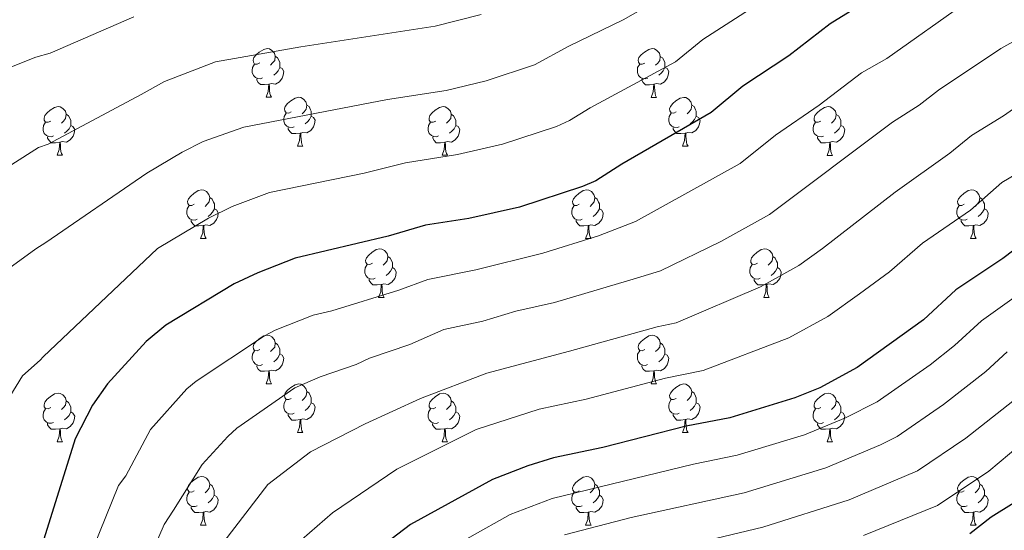
# Model space of a CAD drawing. Units: metres. Extents: x 619632 to 624139, y 4761471 to 4764520.
# Drawn here: x 622044 to 622247, y 4763254 to 4763360 of the extents above; entities that cross this region are included whole.
import ezdxf

# ---------------------------------------------------------------- set-up
doc = ezdxf.new("R2010")
doc.units = ezdxf.units.M
doc.header["$MEASUREMENT"] = 0
for name, color, linetype, lineweight in [('Nivel 36', 7, 'Continuous', 0), ('Nivel 4', 7, 'Continuous', 0), ('Nivel 5', 7, 'Continuous', 0), ('Nivel 61', 7, 'Continuous', 0), ('Nivel 63', 7, 'Continuous', 0)]:
    doc.layers.add(name, color=color, linetype=linetype, lineweight=lineweight)

msp = doc.modelspace()

# ---------------------------------------------------------------- linework, layer by layer
at = {"layer": 'Nivel 36', "color": 92, "linetype": 'Continuous', "lineweight": 0}
for p, q in [((622095.15, 4763343.53), (622096.28, 4763343.53)), ((622174.48, 4763343.52), (622175.61, 4763343.52)), ((622101.63, 4763333.49), (622102.75, 4763333.49)), ((622180.96, 4763333.49), (622182.08, 4763333.49)), ((622052.07, 4763331.59), (622053.2, 4763331.59)), ((622131.4, 4763331.59), (622132.53, 4763331.59)), ((622210.73, 4763331.58), (622211.85, 4763331.58)), ((622081.65, 4763314.44), (622082.78, 4763314.44)), ((622160.98, 4763314.44), (622162.1, 4763314.44)), ((622240.3, 4763314.44), (622241.43, 4763314.44)), ((622118.34, 4763302.3), (622119.47, 4763302.3)), ((622197.67, 4763302.3), (622198.79, 4763302.3)), ((622095.15, 4763284.53), (622096.28, 4763284.53)), ((622174.48, 4763284.53), (622175.6, 4763284.53)), ((622101.63, 4763274.5), (622102.75, 4763274.5)), ((622180.96, 4763274.5), (622182.08, 4763274.5)), ((622052.07, 4763272.6), (622053.2, 4763272.6)), ((622131.4, 4763272.59), (622132.52, 4763272.59)), ((622210.73, 4763272.59), (622211.85, 4763272.59)), ((622081.65, 4763255.45), (622082.77, 4763255.45)), ((622160.98, 4763255.45), (622162.1, 4763255.45)), ((622240.3, 4763255.45), (622241.43, 4763255.45))]:
    msp.add_line(p, q, dxfattribs=at)
at = {"layer": 'Nivel 36', "color": 92, "linetype": 'Continuous', "lineweight": 0, "flags": 128}
for points in [[(622093.85, 4763350.59), (622093.32, 4763350.32), (622092.79, 4763350.38), (622092.53, 4763350.75), (622092.47, 4763351.17), (622092.63, 4763351.69), (622093.11, 4763352.29), (622093.75, 4763352.82), (622094.65, 4763353.4), (622095.39, 4763353.56), (622095.82, 4763353.51), (622096.35, 4763353.19), (622096.88, 4763352.61), (622097.04, 4763351.97), (622096.93, 4763351.12), (622096.5, 4763350.59), (622096.08, 4763350.16)], [(622173.18, 4763350.58), (622172.65, 4763350.32), (622172.12, 4763350.38), (622171.86, 4763350.74), (622171.8, 4763351.17), (622171.96, 4763351.69), (622172.44, 4763352.28), (622173.08, 4763352.82), (622173.98, 4763353.4), (622174.72, 4763353.56), (622175.15, 4763353.5), (622175.68, 4763353.19), (622176.21, 4763352.6), (622176.37, 4763351.96), (622176.26, 4763351.12), (622175.83, 4763350.58), (622175.41, 4763350.16)], [(622097.04, 4763351.97), (622097.51, 4763351.65), (622097.83, 4763351.01), (622097.99, 4763350.69), (622097.99, 4763350.11), (622097.99, 4763349.69), (622097.62, 4763349), (622097.2, 4763348.52), (622096.72, 4763348.1)], [(622176.37, 4763351.96), (622176.84, 4763351.65), (622177.16, 4763351.01), (622177.32, 4763350.69), (622177.32, 4763350.11), (622177.32, 4763349.68), (622176.95, 4763349), (622176.53, 4763348.52), (622176.05, 4763348.1)], [(622094.44, 4763347.51), (622094.01, 4763347.35), (622093.43, 4763347.41), (622092.95, 4763347.62), (622092.53, 4763348.04), (622092.31, 4763348.63), (622092.31, 4763349.05), (622092.37, 4763349.63), (622092.79, 4763350.32)], [(622097.99, 4763349.69), (622098.44, 4763349.44), (622098.79, 4763348.82), (622098.68, 4763348.1), (622098.47, 4763347.46), (622097.88, 4763346.72), (622097.09, 4763346.24), (622096.24, 4763346.34), (622095.81, 4763346.21)], [(622173.77, 4763347.5), (622173.34, 4763347.34), (622172.76, 4763347.4), (622172.28, 4763347.62), (622171.86, 4763348.04), (622171.64, 4763348.62), (622171.64, 4763349.04), (622171.7, 4763349.63), (622172.12, 4763350.32)], [(622177.32, 4763349.68), (622177.77, 4763349.44), (622178.12, 4763348.82), (622178.01, 4763348.1), (622177.8, 4763347.46), (622177.21, 4763346.72), (622176.42, 4763346.24), (622175.57, 4763346.34), (622175.14, 4763346.21)], [(622095.7, 4763346.21), (622094.81, 4763346.13), (622093.96, 4763346.13), (622093.54, 4763346.56), (622093.22, 4763347.03), (622093.22, 4763347.35)], [(622095.15, 4763343.53), (622095.59, 4763344.69), (622095.7, 4763346.21), (622095.81, 4763346.21), (622095.84, 4763345.63), (622095.88, 4763344.94), (622095.95, 4763344.33), (622096.06, 4763343.93), (622096.28, 4763343.53)], [(622175.03, 4763346.21), (622174.14, 4763346.12), (622173.29, 4763346.12), (622172.87, 4763346.56), (622172.55, 4763347.03), (622172.55, 4763347.34)], [(622174.48, 4763343.52), (622174.92, 4763344.68), (622175.03, 4763346.21), (622175.14, 4763346.21), (622175.17, 4763345.62), (622175.21, 4763344.94), (622175.28, 4763344.32), (622175.39, 4763343.92), (622175.61, 4763343.52)], [(622100.33, 4763340.55), (622099.8, 4763340.29), (622099.27, 4763340.34), (622099, 4763340.71), (622098.95, 4763341.14), (622099.11, 4763341.66), (622099.59, 4763342.25), (622100.22, 4763342.78), (622101.12, 4763343.37), (622101.87, 4763343.53), (622102.29, 4763343.47), (622102.82, 4763343.16), (622103.35, 4763342.57), (622103.51, 4763341.93), (622103.4, 4763341.08), (622102.98, 4763340.55), (622102.56, 4763340.13)], [(622179.66, 4763340.55), (622179.13, 4763340.28), (622178.6, 4763340.34), (622178.33, 4763340.71), (622178.28, 4763341.14), (622178.44, 4763341.66), (622178.92, 4763342.25), (622179.55, 4763342.78), (622180.45, 4763343.36), (622181.2, 4763343.52), (622181.62, 4763343.47), (622182.15, 4763343.16), (622182.68, 4763342.57), (622182.84, 4763341.93), (622182.73, 4763341.08), (622182.31, 4763340.55), (622181.89, 4763340.12)], [(622050.77, 4763338.65), (622050.24, 4763338.38), (622049.71, 4763338.44), (622049.45, 4763338.81), (622049.39, 4763339.23), (622049.55, 4763339.75), (622050.03, 4763340.35), (622050.67, 4763340.88), (622051.57, 4763341.46), (622052.31, 4763341.62), (622052.74, 4763341.57), (622053.27, 4763341.25), (622053.8, 4763340.67), (622053.96, 4763340.03), (622053.85, 4763339.18), (622053.42, 4763338.65), (622053, 4763338.22)], [(622103.51, 4763341.93), (622103.99, 4763341.62), (622104.3, 4763340.98), (622104.46, 4763340.66), (622104.46, 4763340.08), (622104.46, 4763339.65), (622104.09, 4763338.96), (622103.67, 4763338.48), (622103.19, 4763338.06)], [(622130.1, 4763338.65), (622129.57, 4763338.38), (622129.04, 4763338.44), (622128.78, 4763338.81), (622128.72, 4763339.23), (622128.88, 4763339.75), (622129.36, 4763340.35), (622130, 4763340.88), (622130.9, 4763341.46), (622131.64, 4763341.62), (622132.07, 4763341.57), (622132.6, 4763341.25), (622133.13, 4763340.67), (622133.29, 4763340.03), (622133.18, 4763339.18), (622132.75, 4763338.65), (622132.33, 4763338.22)], [(622182.84, 4763341.93), (622183.32, 4763341.62), (622183.63, 4763340.98), (622183.79, 4763340.66), (622183.79, 4763340.08), (622183.79, 4763339.65), (622183.42, 4763338.96), (622183, 4763338.48), (622182.52, 4763338.06)], [(622209.43, 4763338.64), (622208.9, 4763338.38), (622208.37, 4763338.44), (622208.1, 4763338.8), (622208.05, 4763339.23), (622208.21, 4763339.75), (622208.69, 4763340.34), (622209.32, 4763340.88), (622210.22, 4763341.46), (622210.97, 4763341.62), (622211.39, 4763341.56), (622211.92, 4763341.25), (622212.45, 4763340.66), (622212.61, 4763340.02), (622212.5, 4763339.18), (622212.08, 4763338.64), (622211.66, 4763338.22)], [(622053.96, 4763340.03), (622054.43, 4763339.71), (622054.75, 4763339.07), (622054.91, 4763338.75), (622054.91, 4763338.17), (622054.91, 4763337.75), (622054.54, 4763337.06), (622054.12, 4763336.58), (622053.64, 4763336.16)], [(622100.91, 4763337.47), (622100.49, 4763337.31), (622099.9, 4763337.37), (622099.43, 4763337.58), (622099, 4763338.01), (622098.79, 4763338.59), (622098.79, 4763339.01), (622098.84, 4763339.6), (622099.27, 4763340.29)], [(622104.46, 4763339.65), (622104.92, 4763339.4), (622105.26, 4763338.79), (622105.15, 4763338.06), (622104.94, 4763337.42), (622104.36, 4763336.68), (622103.56, 4763336.2), (622102.71, 4763336.31), (622102.28, 4763336.18)], [(622133.29, 4763340.03), (622133.76, 4763339.71), (622134.08, 4763339.07), (622134.24, 4763338.75), (622134.24, 4763338.17), (622134.24, 4763337.75), (622133.87, 4763337.06), (622133.45, 4763336.58), (622132.97, 4763336.16)], [(622180.24, 4763337.47), (622179.82, 4763337.31), (622179.23, 4763337.37), (622178.76, 4763337.58), (622178.33, 4763338), (622178.12, 4763338.59), (622178.12, 4763339.01), (622178.17, 4763339.6), (622178.6, 4763340.28)], [(622183.79, 4763339.65), (622184.25, 4763339.4), (622184.59, 4763338.78), (622184.48, 4763338.06), (622184.27, 4763337.42), (622183.69, 4763336.68), (622182.89, 4763336.2), (622182.04, 4763336.3), (622181.61, 4763336.18)], [(622212.61, 4763340.02), (622213.09, 4763339.71), (622213.4, 4763339.07), (622213.56, 4763338.75), (622213.56, 4763338.17), (622213.56, 4763337.74), (622213.19, 4763337.06), (622212.77, 4763336.58), (622212.29, 4763336.16)], [(622051.36, 4763335.57), (622050.93, 4763335.41), (622050.35, 4763335.47), (622049.87, 4763335.68), (622049.45, 4763336.1), (622049.23, 4763336.69), (622049.23, 4763337.11), (622049.29, 4763337.69), (622049.71, 4763338.38)], [(622054.91, 4763337.75), (622055.36, 4763337.5), (622055.71, 4763336.88), (622055.6, 4763336.16), (622055.39, 4763335.52), (622054.8, 4763334.78), (622054.01, 4763334.3), (622053.16, 4763334.4), (622052.73, 4763334.27)], [(622130.69, 4763335.57), (622130.26, 4763335.41), (622129.68, 4763335.47), (622129.2, 4763335.68), (622128.78, 4763336.1), (622128.56, 4763336.69), (622128.56, 4763337.11), (622128.62, 4763337.69), (622129.04, 4763338.38)], [(622134.24, 4763337.75), (622134.69, 4763337.5), (622135.04, 4763336.88), (622134.93, 4763336.16), (622134.72, 4763335.52), (622134.13, 4763334.78), (622133.34, 4763334.3), (622132.49, 4763334.4), (622132.06, 4763334.27)], [(622210.01, 4763335.56), (622209.59, 4763335.4), (622209, 4763335.46), (622208.53, 4763335.68), (622208.1, 4763336.1), (622207.89, 4763336.68), (622207.89, 4763337.1), (622207.94, 4763337.69), (622208.37, 4763338.38)], [(622213.56, 4763337.74), (622214.02, 4763337.5), (622214.36, 4763336.88), (622214.25, 4763336.16), (622214.04, 4763335.52), (622213.46, 4763334.78), (622212.66, 4763334.3), (622211.81, 4763334.4), (622211.38, 4763334.27)], [(622052.62, 4763334.27), (622051.73, 4763334.19), (622050.88, 4763334.19), (622050.46, 4763334.62), (622050.14, 4763335.09), (622050.14, 4763335.41)], [(622102.17, 4763336.18), (622101.28, 4763336.09), (622100.44, 4763336.09), (622100.01, 4763336.52), (622099.69, 4763337), (622099.69, 4763337.31)], [(622101.63, 4763333.49), (622102.06, 4763334.65), (622102.17, 4763336.18), (622102.28, 4763336.18), (622102.32, 4763335.59), (622102.35, 4763334.91), (622102.42, 4763334.29), (622102.54, 4763333.89), (622102.75, 4763333.49)], [(622131.95, 4763334.27), (622131.06, 4763334.19), (622130.21, 4763334.19), (622129.79, 4763334.62), (622129.47, 4763335.09), (622129.47, 4763335.41)], [(622181.5, 4763336.18), (622180.61, 4763336.09), (622179.77, 4763336.09), (622179.34, 4763336.52), (622179.02, 4763337), (622179.02, 4763337.31)], [(622180.96, 4763333.49), (622181.39, 4763334.65), (622181.5, 4763336.18), (622181.61, 4763336.18), (622181.65, 4763335.59), (622181.68, 4763334.9), (622181.75, 4763334.29), (622181.87, 4763333.89), (622182.08, 4763333.49)], [(622211.27, 4763334.27), (622210.38, 4763334.18), (622209.54, 4763334.18), (622209.11, 4763334.62), (622208.79, 4763335.09), (622208.79, 4763335.4)], [(622052.07, 4763331.59), (622052.51, 4763332.75), (622052.62, 4763334.27), (622052.73, 4763334.27), (622052.76, 4763333.69), (622052.8, 4763333), (622052.87, 4763332.39), (622052.98, 4763331.99), (622053.2, 4763331.59)], [(622131.4, 4763331.59), (622131.84, 4763332.75), (622131.95, 4763334.27), (622132.06, 4763334.27), (622132.09, 4763333.69), (622132.13, 4763333), (622132.2, 4763332.39), (622132.31, 4763331.99), (622132.53, 4763331.59)], [(622210.73, 4763331.58), (622211.16, 4763332.74), (622211.27, 4763334.27), (622211.38, 4763334.27), (622211.42, 4763333.68), (622211.45, 4763333), (622211.52, 4763332.38), (622211.64, 4763331.98), (622211.85, 4763331.58)], [(622080.35, 4763321.5), (622079.82, 4763321.24), (622079.29, 4763321.29), (622079.03, 4763321.66), (622078.97, 4763322.09), (622079.13, 4763322.61), (622079.61, 4763323.2), (622080.25, 4763323.73), (622081.15, 4763324.32), (622081.89, 4763324.48), (622082.32, 4763324.42), (622082.85, 4763324.11), (622083.38, 4763323.52), (622083.54, 4763322.88), (622083.43, 4763322.03), (622083, 4763321.5), (622082.58, 4763321.08)], [(622159.68, 4763321.5), (622159.15, 4763321.24), (622158.62, 4763321.29), (622158.35, 4763321.66), (622158.3, 4763322.09), (622158.46, 4763322.61), (622158.94, 4763323.2), (622159.57, 4763323.73), (622160.47, 4763324.32), (622161.22, 4763324.48), (622161.64, 4763324.42), (622162.17, 4763324.11), (622162.7, 4763323.52), (622162.86, 4763322.88), (622162.75, 4763322.03), (622162.33, 4763321.5), (622161.91, 4763321.08)], [(622239, 4763321.5), (622238.48, 4763321.24), (622237.94, 4763321.29), (622237.68, 4763321.66), (622237.62, 4763322.09), (622237.78, 4763322.61), (622238.26, 4763323.2), (622238.9, 4763323.73), (622239.8, 4763324.32), (622240.54, 4763324.48), (622240.97, 4763324.42), (622241.5, 4763324.11), (622242.03, 4763323.52), (622242.19, 4763322.88), (622242.08, 4763322.03), (622241.66, 4763321.5), (622241.24, 4763321.08)], [(622080.94, 4763318.42), (622080.51, 4763318.26), (622079.92, 4763318.32), (622079.45, 4763318.53), (622079.02, 4763318.96), (622078.81, 4763319.54), (622078.81, 4763319.96), (622078.87, 4763320.55), (622079.29, 4763321.24)], [(622083.54, 4763322.88), (622084.01, 4763322.57), (622084.33, 4763321.93), (622084.49, 4763321.61), (622084.49, 4763321.03), (622084.49, 4763320.6), (622084.12, 4763319.91), (622083.7, 4763319.43), (622083.22, 4763319.01)], [(622160.26, 4763318.42), (622159.84, 4763318.26), (622159.25, 4763318.32), (622158.78, 4763318.53), (622158.35, 4763318.96), (622158.14, 4763319.54), (622158.14, 4763319.96), (622158.19, 4763320.55), (622158.62, 4763321.24)], [(622162.86, 4763322.88), (622163.34, 4763322.57), (622163.65, 4763321.93), (622163.81, 4763321.61), (622163.81, 4763321.03), (622163.81, 4763320.6), (622163.44, 4763319.91), (622163.02, 4763319.43), (622162.54, 4763319.01)], [(622239.59, 4763318.42), (622239.16, 4763318.26), (622238.58, 4763318.32), (622238.1, 4763318.53), (622237.68, 4763318.96), (622237.46, 4763319.54), (622237.46, 4763319.96), (622237.52, 4763320.55), (622237.94, 4763321.24)], [(622242.19, 4763322.88), (622242.66, 4763322.57), (622242.98, 4763321.93), (622243.14, 4763321.61), (622243.14, 4763321.03), (622243.14, 4763320.6), (622242.77, 4763319.91), (622242.35, 4763319.43), (622241.87, 4763319.01)], [(622084.49, 4763320.6), (622084.94, 4763320.35), (622085.29, 4763319.74), (622085.18, 4763319.01), (622084.96, 4763318.37), (622084.38, 4763317.63), (622083.58, 4763317.15), (622082.74, 4763317.26), (622082.3, 4763317.13)], [(622163.81, 4763320.6), (622164.27, 4763320.35), (622164.61, 4763319.74), (622164.5, 4763319.01), (622164.29, 4763318.37), (622163.71, 4763317.63), (622162.91, 4763317.15), (622162.06, 4763317.26), (622161.63, 4763317.13)], [(622243.14, 4763320.6), (622243.6, 4763320.35), (622243.94, 4763319.74), (622243.83, 4763319.01), (622243.62, 4763318.37), (622243.04, 4763317.63), (622242.24, 4763317.15), (622241.39, 4763317.26), (622240.96, 4763317.13)], [(622082.2, 4763317.13), (622081.3, 4763317.04), (622080.46, 4763317.04), (622080.04, 4763317.47), (622079.72, 4763317.95), (622079.72, 4763318.26)], [(622081.65, 4763314.44), (622082.08, 4763315.6), (622082.2, 4763317.13), (622082.3, 4763317.13), (622082.34, 4763316.54), (622082.38, 4763315.86), (622082.44, 4763315.24), (622082.56, 4763314.84), (622082.78, 4763314.44)], [(622161.52, 4763317.13), (622160.63, 4763317.04), (622159.79, 4763317.04), (622159.36, 4763317.47), (622159.04, 4763317.95), (622159.04, 4763318.26)], [(622160.98, 4763314.44), (622161.41, 4763315.6), (622161.52, 4763317.13), (622161.63, 4763317.13), (622161.67, 4763316.54), (622161.7, 4763315.86), (622161.77, 4763315.24), (622161.89, 4763314.84), (622162.1, 4763314.44)], [(622240.85, 4763317.13), (622239.96, 4763317.04), (622239.12, 4763317.04), (622238.69, 4763317.47), (622238.37, 4763317.95), (622238.37, 4763318.26)], [(622240.3, 4763314.44), (622240.74, 4763315.6), (622240.85, 4763317.13), (622240.96, 4763317.13), (622241, 4763316.54), (622241.03, 4763315.86), (622241.1, 4763315.24), (622241.22, 4763314.84), (622241.43, 4763314.44)], [(622117.04, 4763309.36), (622116.51, 4763309.1), (622115.98, 4763309.15), (622115.72, 4763309.52), (622115.66, 4763309.95), (622115.82, 4763310.47), (622116.3, 4763311.06), (622116.94, 4763311.59), (622117.84, 4763312.18), (622118.58, 4763312.34), (622119.01, 4763312.28), (622119.54, 4763311.97), (622120.07, 4763311.38), (622120.23, 4763310.74), (622120.12, 4763309.89), (622119.69, 4763309.36), (622119.27, 4763308.94)], [(622196.37, 4763309.36), (622195.84, 4763309.1), (622195.31, 4763309.15), (622195.04, 4763309.52), (622194.99, 4763309.95), (622195.15, 4763310.47), (622195.63, 4763311.06), (622196.26, 4763311.59), (622197.16, 4763312.18), (622197.91, 4763312.34), (622198.33, 4763312.28), (622198.86, 4763311.97), (622199.39, 4763311.38), (622199.55, 4763310.74), (622199.44, 4763309.89), (622199.02, 4763309.36), (622198.6, 4763308.94)], [(622117.63, 4763306.28), (622117.2, 4763306.12), (622116.62, 4763306.18), (622116.14, 4763306.39), (622115.72, 4763306.82), (622115.5, 4763307.4), (622115.5, 4763307.82), (622115.56, 4763308.41), (622115.98, 4763309.1)], [(622120.23, 4763310.74), (622120.7, 4763310.43), (622121.02, 4763309.79), (622121.18, 4763309.47), (622121.18, 4763308.89), (622121.18, 4763308.46), (622120.81, 4763307.77), (622120.39, 4763307.29), (622119.91, 4763306.87)], [(622196.95, 4763306.28), (622196.53, 4763306.12), (622195.94, 4763306.18), (622195.47, 4763306.39), (622195.04, 4763306.82), (622194.83, 4763307.4), (622194.83, 4763307.82), (622194.88, 4763308.41), (622195.31, 4763309.1)], [(622199.55, 4763310.74), (622200.03, 4763310.43), (622200.34, 4763309.79), (622200.5, 4763309.47), (622200.5, 4763308.89), (622200.5, 4763308.46), (622200.13, 4763307.77), (622199.71, 4763307.29), (622199.23, 4763306.87)], [(622121.18, 4763308.46), (622121.63, 4763308.21), (622121.98, 4763307.6), (622121.87, 4763306.87), (622121.66, 4763306.23), (622121.07, 4763305.49), (622120.28, 4763305.01), (622119.43, 4763305.12), (622119, 4763304.99)], [(622200.5, 4763308.46), (622200.96, 4763308.21), (622201.3, 4763307.6), (622201.19, 4763306.87), (622200.98, 4763306.23), (622200.4, 4763305.49), (622199.6, 4763305.01), (622198.75, 4763305.12), (622198.32, 4763304.99)], [(622118.89, 4763304.99), (622118, 4763304.9), (622117.15, 4763304.9), (622116.73, 4763305.33), (622116.41, 4763305.81), (622116.41, 4763306.12)], [(622118.34, 4763302.3), (622118.78, 4763303.46), (622118.89, 4763304.99), (622119, 4763304.99), (622119.03, 4763304.4), (622119.07, 4763303.72), (622119.14, 4763303.1), (622119.25, 4763302.7), (622119.47, 4763302.3)], [(622198.21, 4763304.99), (622197.32, 4763304.9), (622196.48, 4763304.9), (622196.05, 4763305.33), (622195.73, 4763305.81), (622195.73, 4763306.12)], [(622197.67, 4763302.3), (622198.1, 4763303.46), (622198.21, 4763304.99), (622198.32, 4763304.99), (622198.36, 4763304.4), (622198.39, 4763303.72), (622198.46, 4763303.1), (622198.58, 4763302.7), (622198.79, 4763302.3)], [(622093.85, 4763291.59), (622093.32, 4763291.33), (622092.79, 4763291.38), (622092.53, 4763291.75), (622092.47, 4763292.18), (622092.63, 4763292.7), (622093.11, 4763293.29), (622093.75, 4763293.82), (622094.65, 4763294.41), (622095.39, 4763294.57), (622095.82, 4763294.51), (622096.35, 4763294.2), (622096.88, 4763293.61), (622097.04, 4763292.97), (622096.93, 4763292.12), (622096.5, 4763291.59), (622096.08, 4763291.17)], [(622097.04, 4763292.97), (622097.51, 4763292.66), (622097.83, 4763292.02), (622097.99, 4763291.7), (622097.99, 4763291.12), (622097.99, 4763290.69), (622097.62, 4763290), (622097.2, 4763289.52), (622096.72, 4763289.1)], [(622173.18, 4763291.59), (622172.65, 4763291.33), (622172.12, 4763291.38), (622171.86, 4763291.75), (622171.8, 4763292.18), (622171.96, 4763292.7), (622172.44, 4763293.29), (622173.08, 4763293.82), (622173.98, 4763294.41), (622174.72, 4763294.57), (622175.14, 4763294.51), (622175.68, 4763294.2), (622176.2, 4763293.61), (622176.36, 4763292.97), (622176.26, 4763292.12), (622175.83, 4763291.59), (622175.41, 4763291.17)], [(622176.36, 4763292.97), (622176.84, 4763292.66), (622177.16, 4763292.02), (622177.32, 4763291.7), (622177.32, 4763291.12), (622177.32, 4763290.69), (622176.94, 4763290), (622176.52, 4763289.52), (622176.04, 4763289.1)], [(622094.44, 4763288.51), (622094.01, 4763288.35), (622093.43, 4763288.41), (622092.95, 4763288.62), (622092.53, 4763289.05), (622092.31, 4763289.63), (622092.31, 4763290.05), (622092.37, 4763290.64), (622092.79, 4763291.33)], [(622097.99, 4763290.69), (622098.44, 4763290.44), (622098.79, 4763289.83), (622098.68, 4763289.1), (622098.47, 4763288.46), (622097.88, 4763287.72), (622097.09, 4763287.24), (622096.24, 4763287.35), (622095.81, 4763287.22)], [(622173.76, 4763288.51), (622173.34, 4763288.35), (622172.76, 4763288.41), (622172.28, 4763288.62), (622171.86, 4763289.05), (622171.64, 4763289.63), (622171.64, 4763290.05), (622171.7, 4763290.64), (622172.12, 4763291.33)], [(622177.32, 4763290.69), (622177.77, 4763290.44), (622178.12, 4763289.83), (622178, 4763289.1), (622177.8, 4763288.46), (622177.21, 4763287.72), (622176.42, 4763287.24), (622175.56, 4763287.35), (622175.14, 4763287.22)], [(622095.7, 4763287.22), (622094.81, 4763287.13), (622093.96, 4763287.13), (622093.54, 4763287.56), (622093.22, 4763288.04), (622093.22, 4763288.35)], [(622095.15, 4763284.53), (622095.59, 4763285.69), (622095.7, 4763287.22), (622095.81, 4763287.22), (622095.84, 4763286.63), (622095.88, 4763285.95), (622095.95, 4763285.33), (622096.06, 4763284.93), (622096.28, 4763284.53)], [(622175.02, 4763287.22), (622174.14, 4763287.13), (622173.29, 4763287.13), (622172.86, 4763287.56), (622172.54, 4763288.04), (622172.54, 4763288.35)], [(622174.48, 4763284.53), (622174.92, 4763285.69), (622175.02, 4763287.22), (622175.14, 4763287.22), (622175.17, 4763286.63), (622175.2, 4763285.95), (622175.28, 4763285.33), (622175.39, 4763284.93), (622175.6, 4763284.53)], [(622050.77, 4763279.66), (622050.24, 4763279.39), (622049.71, 4763279.44), (622049.45, 4763279.82), (622049.39, 4763280.24), (622049.55, 4763280.76), (622050.03, 4763281.36), (622050.67, 4763281.88), (622051.57, 4763282.47), (622052.31, 4763282.63), (622052.74, 4763282.58), (622053.27, 4763282.26), (622053.8, 4763281.68), (622053.96, 4763281.04), (622053.85, 4763280.18), (622053.42, 4763279.66), (622053, 4763279.23)], [(622100.33, 4763281.56), (622099.8, 4763281.29), (622099.27, 4763281.35), (622099, 4763281.72), (622098.95, 4763282.14), (622099.11, 4763282.66), (622099.59, 4763283.26), (622100.22, 4763283.79), (622101.12, 4763284.37), (622101.87, 4763284.53), (622102.29, 4763284.48), (622102.82, 4763284.16), (622103.35, 4763283.58), (622103.51, 4763282.94), (622103.4, 4763282.09), (622102.98, 4763281.56), (622102.56, 4763281.13)], [(622103.51, 4763282.94), (622103.99, 4763282.62), (622104.3, 4763281.98), (622104.46, 4763281.66), (622104.46, 4763281.08), (622104.46, 4763280.66), (622104.09, 4763279.97), (622103.67, 4763279.49), (622103.19, 4763279.07)], [(622130.1, 4763279.65), (622129.57, 4763279.39), (622129.04, 4763279.44), (622128.78, 4763279.81), (622128.72, 4763280.24), (622128.88, 4763280.76), (622129.36, 4763281.35), (622130, 4763281.88), (622130.9, 4763282.47), (622131.64, 4763282.63), (622132.06, 4763282.57), (622132.6, 4763282.26), (622133.12, 4763281.67), (622133.28, 4763281.03), (622133.18, 4763280.18), (622132.75, 4763279.65), (622132.33, 4763279.23)], [(622179.66, 4763281.56), (622179.12, 4763281.29), (622178.6, 4763281.35), (622178.33, 4763281.72), (622178.28, 4763282.14), (622178.44, 4763282.66), (622178.92, 4763283.26), (622179.55, 4763283.79), (622180.45, 4763284.37), (622181.2, 4763284.53), (622181.62, 4763284.48), (622182.15, 4763284.16), (622182.68, 4763283.58), (622182.84, 4763282.94), (622182.73, 4763282.09), (622182.3, 4763281.56), (622181.88, 4763281.13)], [(622182.84, 4763282.94), (622183.32, 4763282.62), (622183.63, 4763281.98), (622183.79, 4763281.66), (622183.79, 4763281.08), (622183.79, 4763280.66), (622183.42, 4763279.97), (622183, 4763279.49), (622182.52, 4763279.07)], [(622209.43, 4763279.65), (622208.9, 4763279.39), (622208.37, 4763279.44), (622208.1, 4763279.81), (622208.05, 4763280.24), (622208.21, 4763280.76), (622208.69, 4763281.35), (622209.32, 4763281.88), (622210.22, 4763282.47), (622210.97, 4763282.63), (622211.39, 4763282.57), (622211.92, 4763282.26), (622212.45, 4763281.67), (622212.61, 4763281.03), (622212.5, 4763280.18), (622212.08, 4763279.65), (622211.66, 4763279.23)], [(622053.96, 4763281.04), (622054.43, 4763280.72), (622054.75, 4763280.08), (622054.91, 4763279.76), (622054.91, 4763279.18), (622054.91, 4763278.76), (622054.54, 4763278.06), (622054.12, 4763277.58), (622053.64, 4763277.16)], [(622100.91, 4763278.48), (622100.49, 4763278.32), (622099.9, 4763278.38), (622099.43, 4763278.59), (622099, 4763279.01), (622098.79, 4763279.6), (622098.79, 4763280.02), (622098.84, 4763280.6), (622099.27, 4763281.29)], [(622104.46, 4763280.66), (622104.92, 4763280.41), (622105.26, 4763279.79), (622105.15, 4763279.07), (622104.94, 4763278.43), (622104.36, 4763277.69), (622103.56, 4763277.21), (622102.71, 4763277.31), (622102.28, 4763277.18)], [(622133.28, 4763281.03), (622133.76, 4763280.72), (622134.08, 4763280.08), (622134.24, 4763279.76), (622134.24, 4763279.18), (622134.24, 4763278.75), (622133.86, 4763278.06), (622133.44, 4763277.58), (622132.96, 4763277.16)], [(622180.24, 4763278.48), (622179.82, 4763278.32), (622179.23, 4763278.38), (622178.76, 4763278.59), (622178.33, 4763279.01), (622178.12, 4763279.6), (622178.12, 4763280.02), (622178.17, 4763280.6), (622178.6, 4763281.29)], [(622183.79, 4763280.66), (622184.24, 4763280.41), (622184.59, 4763279.79), (622184.48, 4763279.07), (622184.27, 4763278.43), (622183.68, 4763277.69), (622182.89, 4763277.21), (622182.04, 4763277.31), (622181.61, 4763277.18)], [(622212.61, 4763281.03), (622213.09, 4763280.72), (622213.4, 4763280.08), (622213.56, 4763279.76), (622213.56, 4763279.18), (622213.56, 4763278.75), (622213.19, 4763278.06), (622212.77, 4763277.58), (622212.29, 4763277.16)], [(622051.36, 4763276.58), (622050.93, 4763276.42), (622050.35, 4763276.48), (622049.87, 4763276.68), (622049.45, 4763277.11), (622049.23, 4763277.7), (622049.23, 4763278.12), (622049.29, 4763278.7), (622049.71, 4763279.39)], [(622054.91, 4763278.76), (622055.36, 4763278.5), (622055.71, 4763277.89), (622055.6, 4763277.16), (622055.39, 4763276.52), (622054.8, 4763275.78), (622054.01, 4763275.3), (622053.16, 4763275.41), (622052.73, 4763275.28)], [(622130.68, 4763276.57), (622130.26, 4763276.41), (622129.68, 4763276.47), (622129.2, 4763276.68), (622128.78, 4763277.11), (622128.56, 4763277.69), (622128.56, 4763278.11), (622128.62, 4763278.7), (622129.04, 4763279.39)], [(622134.24, 4763278.75), (622134.69, 4763278.5), (622135.04, 4763277.89), (622134.92, 4763277.16), (622134.72, 4763276.52), (622134.13, 4763275.78), (622133.34, 4763275.3), (622132.48, 4763275.41), (622132.06, 4763275.28)], [(622210.01, 4763276.57), (622209.59, 4763276.41), (622209, 4763276.47), (622208.53, 4763276.68), (622208.1, 4763277.11), (622207.89, 4763277.69), (622207.89, 4763278.11), (622207.94, 4763278.7), (622208.37, 4763279.39)], [(622213.56, 4763278.75), (622214.02, 4763278.5), (622214.36, 4763277.89), (622214.25, 4763277.16), (622214.04, 4763276.52), (622213.46, 4763275.78), (622212.66, 4763275.3), (622211.81, 4763275.41), (622211.38, 4763275.28)], [(622102.17, 4763277.18), (622101.28, 4763277.1), (622100.44, 4763277.1), (622100.01, 4763277.53), (622099.69, 4763278), (622099.69, 4763278.32)], [(622101.63, 4763274.5), (622102.06, 4763275.66), (622102.17, 4763277.18), (622102.28, 4763277.18), (622102.32, 4763276.6), (622102.35, 4763275.91), (622102.42, 4763275.3), (622102.54, 4763274.9), (622102.75, 4763274.5)], [(622181.5, 4763277.18), (622180.61, 4763277.1), (622179.76, 4763277.1), (622179.34, 4763277.53), (622179.02, 4763278), (622179.02, 4763278.32)], [(622180.96, 4763274.5), (622181.39, 4763275.66), (622181.5, 4763277.18), (622181.61, 4763277.18), (622181.64, 4763276.6), (622181.68, 4763275.91), (622181.75, 4763275.3), (622181.86, 4763274.9), (622182.08, 4763274.5)], [(622052.62, 4763275.28), (622051.73, 4763275.2), (622050.88, 4763275.2), (622050.46, 4763275.62), (622050.14, 4763276.1), (622050.14, 4763276.42)], [(622052.07, 4763272.6), (622052.51, 4763273.76), (622052.62, 4763275.28), (622052.73, 4763275.28), (622052.76, 4763274.7), (622052.8, 4763274.01), (622052.87, 4763273.4), (622052.98, 4763273), (622053.2, 4763272.6)], [(622131.94, 4763275.28), (622131.06, 4763275.19), (622130.21, 4763275.19), (622129.78, 4763275.62), (622129.46, 4763276.1), (622129.46, 4763276.41)], [(622131.4, 4763272.59), (622131.84, 4763273.75), (622131.94, 4763275.28), (622132.06, 4763275.28), (622132.09, 4763274.69), (622132.12, 4763274.01), (622132.2, 4763273.39), (622132.31, 4763272.99), (622132.52, 4763272.59)], [(622211.27, 4763275.28), (622210.38, 4763275.19), (622209.54, 4763275.19), (622209.11, 4763275.62), (622208.79, 4763276.1), (622208.79, 4763276.41)], [(622210.73, 4763272.59), (622211.16, 4763273.75), (622211.27, 4763275.28), (622211.38, 4763275.28), (622211.42, 4763274.69), (622211.45, 4763274.01), (622211.52, 4763273.39), (622211.64, 4763272.99), (622211.85, 4763272.59)], [(622080.35, 4763262.51), (622079.82, 4763262.25), (622079.29, 4763262.3), (622079.02, 4763262.67), (622078.97, 4763263.1), (622079.13, 4763263.62), (622079.61, 4763264.21), (622080.24, 4763264.74), (622081.14, 4763265.33), (622081.89, 4763265.49), (622082.32, 4763265.43), (622082.84, 4763265.12), (622083.37, 4763264.53), (622083.53, 4763263.89), (622083.42, 4763263.04), (622083, 4763262.51), (622082.58, 4763262.09)], [(622159.68, 4763262.51), (622159.15, 4763262.24), (622158.62, 4763262.3), (622158.35, 4763262.67), (622158.3, 4763263.1), (622158.46, 4763263.62), (622158.94, 4763264.21), (622159.57, 4763264.74), (622160.47, 4763265.32), (622161.22, 4763265.48), (622161.64, 4763265.43), (622162.17, 4763265.12), (622162.7, 4763264.53), (622162.86, 4763263.89), (622162.75, 4763263.04), (622162.33, 4763262.51), (622161.91, 4763262.08)], [(622239, 4763262.51), (622238.47, 4763262.24), (622237.94, 4763262.3), (622237.68, 4763262.67), (622237.62, 4763263.09), (622237.78, 4763263.61), (622238.26, 4763264.21), (622238.9, 4763264.74), (622239.8, 4763265.32), (622240.54, 4763265.48), (622240.97, 4763265.43), (622241.5, 4763265.11), (622242.03, 4763264.53), (622242.19, 4763263.89), (622242.08, 4763263.04), (622241.65, 4763262.51), (622241.23, 4763262.08)], [(622083.53, 4763263.89), (622084.01, 4763263.58), (622084.32, 4763262.94), (622084.48, 4763262.62), (622084.48, 4763262.04), (622084.48, 4763261.61), (622084.11, 4763260.92), (622083.69, 4763260.44), (622083.21, 4763260.02)], [(622162.86, 4763263.89), (622163.34, 4763263.58), (622163.65, 4763262.94), (622163.81, 4763262.62), (622163.81, 4763262.04), (622163.81, 4763261.61), (622163.44, 4763260.92), (622163.02, 4763260.44), (622162.54, 4763260.02)], [(622242.19, 4763263.89), (622242.66, 4763263.57), (622242.98, 4763262.93), (622243.14, 4763262.61), (622243.14, 4763262.03), (622243.14, 4763261.61), (622242.77, 4763260.92), (622242.35, 4763260.44), (622241.87, 4763260.02)], [(622080.93, 4763259.43), (622080.51, 4763259.27), (622079.92, 4763259.33), (622079.45, 4763259.54), (622079.02, 4763259.97), (622078.81, 4763260.55), (622078.81, 4763260.97), (622078.86, 4763261.56), (622079.29, 4763262.25)], [(622084.48, 4763261.61), (622084.94, 4763261.36), (622085.28, 4763260.75), (622085.17, 4763260.02), (622084.96, 4763259.38), (622084.38, 4763258.64), (622083.58, 4763258.16), (622082.73, 4763258.27), (622082.3, 4763258.14)], [(622160.26, 4763259.43), (622159.84, 4763259.27), (622159.25, 4763259.33), (622158.78, 4763259.54), (622158.35, 4763259.96), (622158.14, 4763260.55), (622158.14, 4763260.97), (622158.19, 4763261.56), (622158.62, 4763262.24)], [(622163.81, 4763261.61), (622164.27, 4763261.36), (622164.61, 4763260.74), (622164.5, 4763260.02), (622164.29, 4763259.38), (622163.71, 4763258.64), (622162.91, 4763258.16), (622162.06, 4763258.26), (622161.63, 4763258.14)], [(622239.59, 4763259.43), (622239.16, 4763259.27), (622238.58, 4763259.33), (622238.1, 4763259.54), (622237.68, 4763259.96), (622237.46, 4763260.55), (622237.46, 4763260.97), (622237.52, 4763261.55), (622237.94, 4763262.24)], [(622243.14, 4763261.61), (622243.59, 4763261.36), (622243.94, 4763260.74), (622243.83, 4763260.02), (622243.62, 4763259.38), (622243.03, 4763258.64), (622242.24, 4763258.16), (622241.39, 4763258.26), (622240.96, 4763258.13)], [(622082.19, 4763258.14), (622081.3, 4763258.05), (622080.46, 4763258.05), (622080.03, 4763258.48), (622079.71, 4763258.96), (622079.71, 4763259.27)], [(622161.52, 4763258.14), (622160.63, 4763258.05), (622159.79, 4763258.05), (622159.36, 4763258.48), (622159.04, 4763258.96), (622159.04, 4763259.27)], [(622240.85, 4763258.13), (622239.96, 4763258.05), (622239.11, 4763258.05), (622238.69, 4763258.48), (622238.37, 4763258.95), (622238.37, 4763259.27)], [(622081.65, 4763255.45), (622082.08, 4763256.61), (622082.19, 4763258.14), (622082.3, 4763258.14), (622082.34, 4763257.55), (622082.37, 4763256.87), (622082.44, 4763256.25), (622082.56, 4763255.85), (622082.77, 4763255.45)], [(622160.98, 4763255.45), (622161.41, 4763256.61), (622161.52, 4763258.14), (622161.63, 4763258.14), (622161.67, 4763257.55), (622161.7, 4763256.86), (622161.77, 4763256.25), (622161.89, 4763255.85), (622162.1, 4763255.45)], [(622240.3, 4763255.45), (622240.74, 4763256.61), (622240.85, 4763258.13), (622240.96, 4763258.13), (622240.99, 4763257.55), (622241.03, 4763256.86), (622241.1, 4763256.25), (622241.21, 4763255.85), (622241.43, 4763255.45)]]:
    msp.add_lwpolyline(points, dxfattribs=at)
at = {"layer": 'Nivel 4', "color": 36, "linetype": 'Continuous', "lineweight": 30, "flags": 128}
for points, elevation in [([(622226.94, 4763368.32), (622211.38, 4763358.68), (622202.82, 4763352.08), (622193.4, 4763345.85), (622186.83, 4763340.37), (622168.46, 4763329.77), (622163.07, 4763326.33), (622160.35, 4763325.16), (622147.35, 4763320.92), (622136.89, 4763318.6), (622127.98, 4763317.19), (622120.3, 4763314.96), (622101.11, 4763310.41), (622093.46, 4763307.43), (622088.6, 4763305.11), (622074.5, 4763296.6), (622070.44, 4763293.24), (622062.46, 4763284.52), (622059.38, 4763280.13), (622055.78, 4763273.25), (622048.29, 4763249.28), (622046.25, 4763243.9), (622045.16, 4763241.65), (622043.75, 4763239.98)], 775), ([(622260.53, 4763320.62), (622246.93, 4763310.38), (622237.26, 4763303.87), (622230.61, 4763297.69), (622216.93, 4763287.91), (622209.23, 4763283.74), (622204.1, 4763281.68), (622190.72, 4763277.57), (622181.68, 4763275.82), (622164.55, 4763271.47), (622154.36, 4763269.34), (622149.1, 4763267.67), (622141.78, 4763264.87), (622124.88, 4763255.57), (622119.71, 4763251.6)], 800), ([(622240.17, 4763253.76), (622244.55, 4763257.17), (622249.29, 4763260.13)], 825)]:
    msp.add_lwpolyline(points, dxfattribs=dict(at, elevation=elevation))
at = {"layer": 'Nivel 5', "color": 36, "linetype": 'Continuous', "lineweight": 0, "flags": 128}
for points, elevation in [([(622039.08, 4763306.06), (622047.68, 4763312.34), (622049.76, 4763313.64), (622070.56, 4763327.94), (622077.88, 4763332.26), (622082.21, 4763334.45), (622090.58, 4763337.41), (622120.17, 4763343.08), (622132.27, 4763344.96), (622140.47, 4763346.9), (622150.46, 4763350.19), (622157.55, 4763354.08), (622168.74, 4763359.48), (622172.87, 4763361.78)], 765), ([(622041.18, 4763215.93), (622047.72, 4763224.4), (622059.51, 4763250.7), (622064.74, 4763263.62), (622066.23, 4763265.62), (622071.33, 4763275.12), (622078.84, 4763283.49), (622080.74, 4763285.12), (622094.82, 4763294.41), (622097.04, 4763295.57), (622104.83, 4763298.65), (622108.72, 4763299.57), (622122.53, 4763303.8), (622128.44, 4763306.05), (622138.33, 4763308.03), (622152.15, 4763311.45), (622163.61, 4763315.04), (622171.24, 4763317.94), (622192.85, 4763329.88), (622200.14, 4763335.71), (622209.11, 4763341.88), (622217.8, 4763348.55), (622223.04, 4763351.53), (622239.76, 4763363.34)], 780), ([(622042.35, 4763281.96), (622044.95, 4763286.22), (622048.58, 4763289.4), (622049.22, 4763290.1), (622072.8, 4763312.38), (622083.26, 4763318.67), (622088.18, 4763321.07), (622095.85, 4763323.91), (622115.34, 4763327.94), (622123.84, 4763330.07), (622134.58, 4763331.78), (622143.84, 4763333.89), (622154.99, 4763337.53), (622157.67, 4763338.74), (622161.89, 4763341.36), (622179.48, 4763350.8), (622185.1, 4763355.46), (622195.72, 4763362.2)], 770), ([(622067.08, 4763239.27), (622074.16, 4763255.56), (622076.04, 4763258.53), (622082, 4763267.96), (622087.25, 4763273.74), (622089.12, 4763275.4), (622101.04, 4763283.7), (622106.28, 4763286.02), (622113.72, 4763288.53), (622116.45, 4763289.86), (622124.76, 4763292.65), (622131.77, 4763295.76), (622139.78, 4763297.46), (622146.6, 4763299.49), (622154.54, 4763301.29), (622171.49, 4763306.31), (622176.44, 4763307.78), (622188.87, 4763313.86), (622198.87, 4763319.39), (622224.22, 4763338.43), (622229.73, 4763341.94), (622233.66, 4763345.03), (622246.52, 4763353.54), (622261.82, 4763362.07)], 785), ([(622037.92, 4763326.71), (622048.27, 4763333.18), (622050.22, 4763333.85), (622069.44, 4763344.13), (622074.24, 4763346.8), (622084.7, 4763350.8), (622102.33, 4763353.93), (622129.96, 4763358.14), (622139.43, 4763360.58)], 760), ([(622067.89, 4763360.06), (622050.64, 4763352.6), (622047.67, 4763351.78), (622041.32, 4763349.28)], 755), ([(622251.18, 4763342.59), (622247.09, 4763339.7), (622240.46, 4763335.68), (622236.06, 4763332), (622224.73, 4763323.99), (622209.77, 4763312.38), (622204.89, 4763308.89), (622196.99, 4763304.5), (622179.66, 4763297.07), (622175.7, 4763296.31), (622157.67, 4763291.25), (622140.66, 4763286.73), (622126.99, 4763281.5), (622115.54, 4763276.33), (622104.28, 4763270.52), (622095.5, 4763263.82), (622086.45, 4763252.04), (622082.98, 4763246.57), (622079.92, 4763238.58), (622072.72, 4763222.46), (622068.13, 4763209.5), (622046.68, 4763178.61), (622045.73, 4763178.24), (622040.2, 4763176.86)], 790), ([(622253.81, 4763330.16), (622246.76, 4763326), (622240.25, 4763320.28), (622230.37, 4763313.51), (622223.58, 4763307.6), (622217.42, 4763303.05), (622210.91, 4763298.4), (622202.88, 4763294), (622185.19, 4763287.32), (622177.41, 4763285.69), (622161.11, 4763281.36), (622151.44, 4763279.32), (622138.44, 4763275.17), (622122.07, 4763267), (622108.82, 4763257.98), (622102.48, 4763252.5), (622092.22, 4763238.26), (622088.15, 4763227.6), (622080.01, 4763209.24), (622061.14, 4763168.28), (622046.32, 4763162.44), (622046.06, 4763162.37), (622038.07, 4763161.18)], 795), ([(622253.15, 4763305.03), (622242.54, 4763297.51), (622237.02, 4763292.43), (622231.94, 4763288.46), (622221.06, 4763280.81), (622214.56, 4763277.52), (622206.1, 4763274.07), (622192.18, 4763269.83), (622183.22, 4763268.01), (622154.07, 4763260.94), (622145.42, 4763257.63), (622128.82, 4763248.31)], 805), ([(622247.83, 4763291.15), (622243.47, 4763287.1), (622234.75, 4763280.28), (622225.2, 4763273.72), (622221.76, 4763272.01), (622210.47, 4763267.26), (622193.64, 4763262.1), (622170.4, 4763257.03), (622156.66, 4763253.46)], 810), ([(622248.98, 4763280.96), (622239.32, 4763273.35), (622229.33, 4763266.62), (622215.29, 4763260.66), (622197.49, 4763255.06), (622182.84, 4763251.56), (622172.08, 4763249.49), (622159.52, 4763246.06), (622152.71, 4763243.15), (622141.37, 4763237), (622137.25, 4763233.98), (622126.07, 4763223.91), (622124.08, 4763221.25), (622120.79, 4763215.5), (622114.99, 4763206.64), (622112.97, 4763202.67), (622109.67, 4763193.29), (622107.28, 4763184.55)], 815), ([(622218.25, 4763253.34), (622233.47, 4763259.52), (622244.07, 4763266.56), (622250.47, 4763271.95)], 820)]:
    msp.add_lwpolyline(points, dxfattribs=dict(at, elevation=elevation))
at = {"layer": 'Nivel 61', "color": 250, "linetype": 'Continuous', "lineweight": 0}
msp.add_3dface([(620564.56, 4761880.5), (620523.82, 4764194.02), (623918.97, 4764254.61), (623960.86, 4761941.1)], dxfattribs=at)
at = {"layer": 'Nivel 63', "color": 7, "linetype": 'Continuous', "lineweight": 0}
msp.add_3dface([(619685.04, 4761470.94), (619632.07, 4764440.48), (624086.36, 4764519.96), (624139.34, 4761550.42)], dxfattribs=at)

doc.saveas('drawing.dxf')
